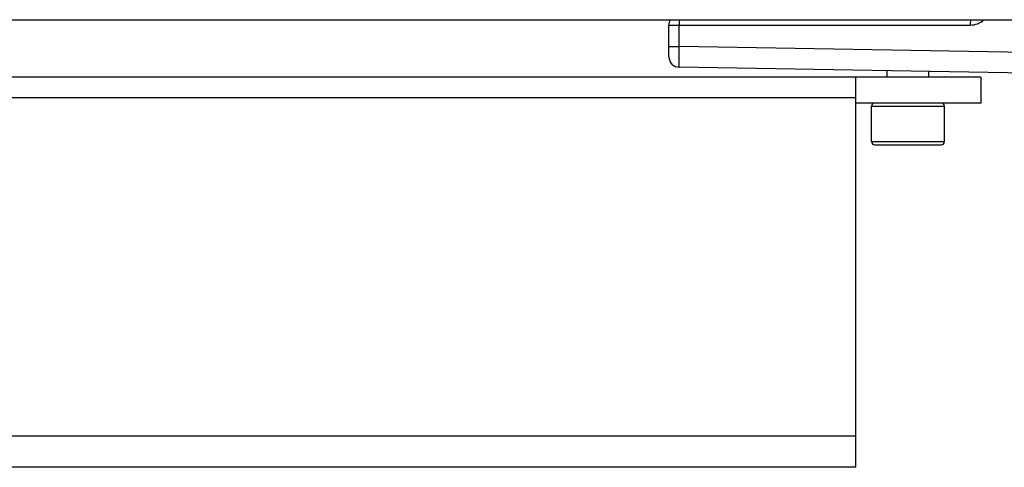
# Model space of a CAD drawing. Units: inches. Extents: x -5802 to 8978, y -5187 to 2634.
# Drawn here: x 7676 to 7771, y -4662 to -4619 of the extents above; entities that cross this region are included whole.
import ezdxf

# ---------------------------------------------------------------- set-up
doc = ezdxf.new("R2010")
doc.units = ezdxf.units.IN
doc.header["$MEASUREMENT"] = 0
doc.layers.get('0').update_dxf_attribs({"lineweight": 30})
doc.layers.add('02___PRT_ALL_AXES', color=7, linetype='Continuous')

msp = doc.modelspace()

# ---------------------------------------------------------------- linework, layer by layer
at = {"color": 7, "linetype": 'Continuous'}
for p, q in [((7433.454, -4619.356), (7860.454, -4619.356)), ((7738.954, -4619.856), (7767.954, -4619.856)), ((7738.954, -4622.913), (7738.954, -4619.856)), ((7739.937, -4621.913), (7739.937, -4619.856)), ((7738.954, -4621.913), (7739.937, -4621.913)), ((7791.989, -4622.822), (7739.937, -4621.913)), ((7791.989, -4624.822), (7739.937, -4623.913)), ((7759.954, -4624.856), (7759.954, -4624.263)), ((7763.954, -4624.856), (7763.954, -4624.332)), ((7768.954, -4624.856), (7524.954, -4624.856)), ((7756.954, -4662.356), (7756.954, -4624.856)), ((7768.954, -4624.856), (7768.954, -4627.356)), ((7756.954, -4626.856), (7536.954, -4626.856)), ((7768.954, -4627.356), (7756.954, -4627.356)), ((7758.454, -4627.656), (7765.454, -4627.656)), ((7758.454, -4631.056), (7758.454, -4627.656)), ((7765.454, -4631.056), (7765.454, -4627.656)), ((7758.454, -4631.056), (7765.454, -4631.056)), ((7758.754, -4631.356), (7765.154, -4631.356)), ((7756.954, -4659.356), (7536.954, -4659.356)), ((7756.954, -4662.356), (7536.954, -4662.356))]:
    msp.add_line(p, q, dxfattribs=at)
for centre, radius, start, end in [((7739.954, -4619.856), 1, 149.66826, 180), ((7788.43, -4619.833), 48.493, 179.4304, 180.02731), ((7816.283, -4619.832), 48.329, 179.42468, 180.02816), ((7767.954, -4617.856), 2, 270.00459, 311.01234), ((7739.954, -4622.913), 1, 180.00001, 269), ((7758.754, -4627.656), 0.3, 90, 180), ((7765.154, -4627.656), 0.3, 0, 90), ((7758.754, -4631.056), 0.3, 180, 270), ((7765.154, -4631.056), 0.3, 270, 0)]:
    msp.add_arc(centre, radius, start, end, dxfattribs=at)
at = {"color": 7, "linetype": 'Continuous', "start_tangent": (-0.999834, 0.018199), "end_tangent": (0.008719, 0.999962)}
msp.add_spline([(7739.937, -4623.913), (7739.935, -4623.904), (7739.934, -4623.875), (7739.933, -4623.827), (7739.931, -4623.761), (7739.931, -4623.677), (7739.93, -4623.576), (7739.93, -4623.328), (7739.93, -4623.025), (7739.931, -4622.679), (7739.934, -4622.304), (7739.937, -4621.913)], degree=3, dxfattribs=at)
at = {"layer": '02___PRT_ALL_AXES', "color": 7, "linetype": 'Continuous'}
for p, q in [((7759.954, -4624.856), (7759.954, -4624.263)), ((7763.954, -4624.856), (7763.954, -4624.332)), ((7758.454, -4631.056), (7758.454, -4627.656)), ((7765.454, -4631.056), (7765.454, -4627.656))]:
    msp.add_line(p, q, dxfattribs=at)

doc.saveas('drawing.dxf')
